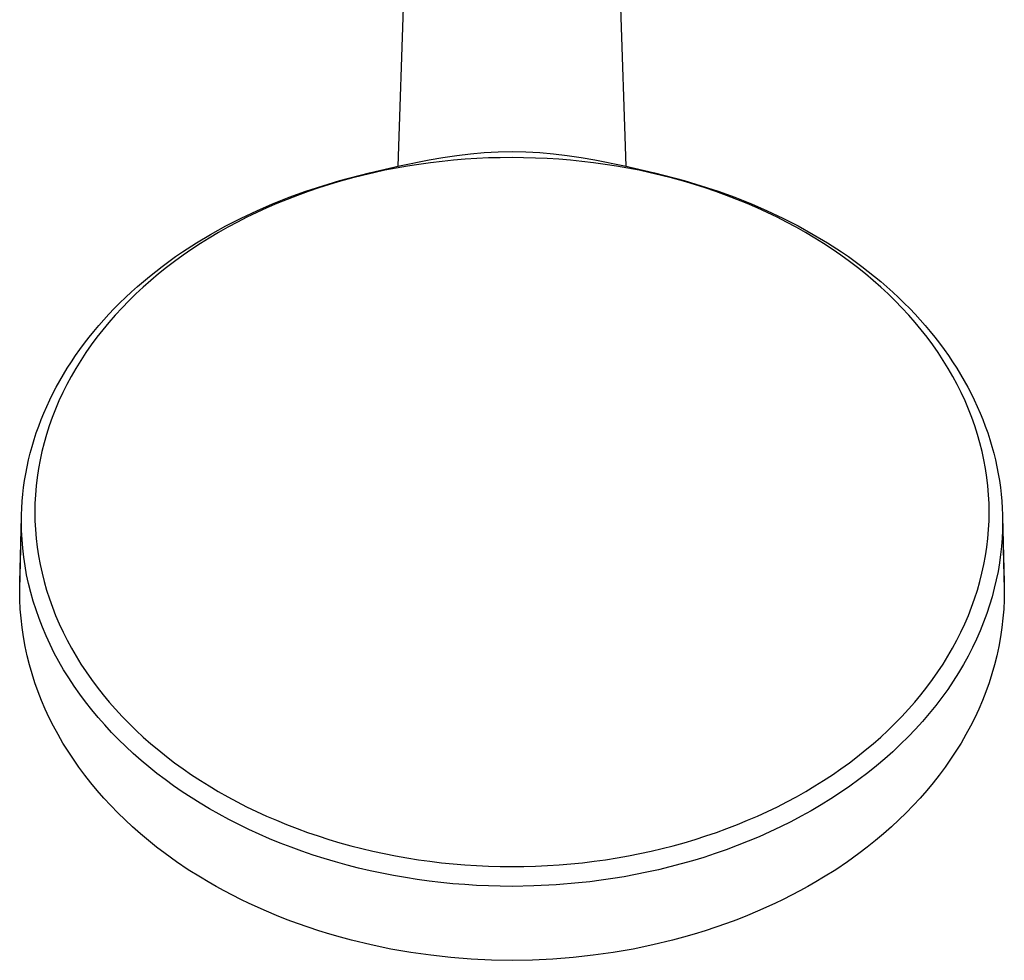
# Model space of a CAD drawing. Units: millimetres. Extents: x -707 to 763, y -1351 to 1416.
# Drawn here: x 635 to 763, y -1351 to -1229 of the extents above; entities that cross this region are included whole.
import ezdxf

# ---------------------------------------------------------------- set-up
doc = ezdxf.new("R2010")
doc.units = ezdxf.units.MM
doc.header["$MEASUREMENT"] = 0
doc.layers.add('Default', color=7, linetype='Continuous', true_color=0x000000)

msp = doc.modelspace()

# ---------------------------------------------------------------- linework, layer by layer
at = {"layer": 'Default', "color": 7, "true_color": 0xffffff}
for p, q in [((685.57, -1210.45), (684.27, -1248.01)), ((713.89, -1248.01), (712.59, -1210.45)), ((690.13, -1246.85), (691.91, -1246.59)), ((691.91, -1246.59), (693.7, -1246.38)), ((693.7, -1246.38), (695.49, -1246.23)), ((695.49, -1246.23), (697.28, -1246.14)), ((697.28, -1246.14), (699.08, -1246.09)), ((699.08, -1246.09), (700.88, -1246.14)), ((700.88, -1246.14), (702.67, -1246.23)), ((702.67, -1246.23), (704.46, -1246.38)), ((704.46, -1246.38), (706.25, -1246.59)), ((706.25, -1246.59), (708.03, -1246.85)), ((680.61, -1248.86), (684.48, -1247.96)), ((685.55, -1247.99), (684.08, -1248.25)), ((684.48, -1247.96), (688.36, -1247.17)), ((687.02, -1247.76), (685.55, -1247.99)), ((688.51, -1247.55), (687.02, -1247.76)), ((688.36, -1247.17), (690.13, -1246.85)), ((690.01, -1247.37), (688.51, -1247.55)), ((691.51, -1247.22), (690.01, -1247.37)), ((693.02, -1247.1), (691.51, -1247.22)), ((694.53, -1247), (693.02, -1247.1)), ((696.05, -1246.93), (694.53, -1247)), ((697.56, -1246.89), (696.05, -1246.93)), ((699.08, -1246.88), (697.56, -1246.89)), ((700.59, -1246.89), (699.08, -1246.88)), ((702.11, -1246.94), (700.59, -1246.89)), ((703.62, -1247), (702.11, -1246.94)), ((705.13, -1247.1), (703.62, -1247)), ((706.64, -1247.22), (705.13, -1247.1)), ((708.14, -1247.37), (706.64, -1247.22)), ((708.03, -1246.85), (709.8, -1247.17)), ((709.64, -1247.55), (708.14, -1247.37)), ((711.14, -1247.76), (709.64, -1247.55)), ((709.8, -1247.17), (713.68, -1247.96)), ((712.61, -1247.99), (711.14, -1247.76)), ((714.08, -1248.25), (712.61, -1247.99)), ((713.68, -1247.96), (717.55, -1248.86)), ((676.78, -1249.87), (680.61, -1248.86)), ((679.72, -1249.19), (678.28, -1249.56)), ((681.17, -1248.85), (679.72, -1249.19)), ((682.62, -1248.53), (681.17, -1248.85)), ((684.08, -1248.25), (682.62, -1248.53)), ((715.54, -1248.53), (714.08, -1248.25)), ((716.99, -1248.85), (715.54, -1248.53)), ((718.44, -1249.19), (716.99, -1248.85)), ((717.55, -1248.86), (721.38, -1249.87)), ((719.88, -1249.56), (718.44, -1249.19)), ((672.36, -1251.24), (674.56, -1250.52)), ((675.42, -1250.38), (674.03, -1250.82)), ((674.56, -1250.52), (676.78, -1249.87)), ((676.84, -1249.95), (675.42, -1250.38)), ((678.28, -1249.56), (676.84, -1249.95)), ((721.32, -1249.95), (719.88, -1249.56)), ((722.74, -1250.38), (721.32, -1249.95)), ((721.38, -1249.87), (723.6, -1250.52)), ((724.13, -1250.82), (722.74, -1250.38)), ((723.6, -1250.52), (725.8, -1251.24)), ((671.29, -1251.78), (669.93, -1252.3)), ((670.19, -1252.02), (672.36, -1251.24)), ((672.65, -1251.29), (671.29, -1251.78)), ((674.03, -1250.82), (672.65, -1251.29)), ((725.5, -1251.29), (724.13, -1250.82)), ((726.87, -1251.78), (725.5, -1251.29)), ((725.8, -1251.24), (727.97, -1252.02)), ((728.23, -1252.3), (726.87, -1251.78)), ((665.99, -1253.77), (668.05, -1252.88)), ((668.61, -1252.84), (667.3, -1253.41)), ((668.05, -1252.88), (670.19, -1252.02)), ((669.93, -1252.3), (668.61, -1252.84)), ((727.97, -1252.02), (730.12, -1252.88)), ((729.55, -1252.84), (728.23, -1252.3)), ((730.85, -1253.41), (729.55, -1252.84)), ((730.12, -1252.88), (732.17, -1253.77)), ((663.97, -1254.72), (665.99, -1253.77)), ((666.01, -1254), (664.73, -1254.62)), ((667.3, -1253.41), (666.01, -1254)), ((732.15, -1254), (730.85, -1253.41)), ((733.43, -1254.62), (732.15, -1254)), ((732.17, -1253.77), (734.19, -1254.72)), ((661.98, -1255.74), (663.97, -1254.72)), ((663.49, -1255.26), (662.26, -1255.91)), ((664.73, -1254.62), (663.49, -1255.26)), ((734.67, -1255.26), (733.43, -1254.62)), ((734.19, -1254.72), (736.18, -1255.74)), ((735.9, -1255.91), (734.67, -1255.26)), ((658.18, -1257.94), (660.02, -1256.83)), ((661.05, -1256.6), (659.85, -1257.31)), ((660.02, -1256.83), (661.98, -1255.74)), ((662.26, -1255.91), (661.05, -1256.6)), ((737.11, -1256.6), (735.9, -1255.91)), ((736.18, -1255.74), (738.13, -1256.83)), ((738.31, -1257.31), (737.11, -1256.6)), ((738.13, -1256.83), (739.98, -1257.94)), ((656.38, -1259.11), (658.18, -1257.94)), ((658.7, -1258.03), (657.57, -1258.77)), ((659.85, -1257.31), (658.7, -1258.03)), ((739.46, -1258.03), (738.31, -1257.31)), ((740.59, -1258.77), (739.46, -1258.03)), ((739.98, -1257.94), (741.78, -1259.11)), ((655.49, -1259.72), (656.38, -1259.11)), ((657.57, -1258.77), (656.45, -1259.54)), ((741.71, -1259.54), (740.59, -1258.77)), ((741.78, -1259.11), (742.67, -1259.72)), ((653.75, -1260.98), (654.62, -1260.34)), ((655.36, -1260.34), (654.31, -1261.14)), ((654.62, -1260.34), (655.49, -1259.72)), ((656.45, -1259.54), (655.36, -1260.34)), ((742.8, -1260.34), (741.71, -1259.54)), ((742.67, -1259.72), (743.54, -1260.34)), ((743.85, -1261.14), (742.8, -1260.34)), ((743.54, -1260.34), (744.41, -1260.98)), ((652.1, -1262.28), (652.9, -1261.64)), ((653.28, -1261.96), (652.27, -1262.81)), ((652.9, -1261.64), (653.75, -1260.98)), ((654.31, -1261.14), (653.28, -1261.96)), ((744.88, -1261.96), (743.85, -1261.14)), ((744.41, -1260.98), (745.26, -1261.64)), ((745.89, -1262.81), (744.88, -1261.96)), ((745.26, -1261.64), (746.07, -1262.29)), ((650.53, -1263.61), (651.31, -1262.94)), ((652.27, -1262.81), (651.28, -1263.68)), ((651.31, -1262.94), (652.1, -1262.28)), ((746.88, -1263.68), (745.89, -1262.81)), ((746.07, -1262.29), (746.87, -1262.96)), ((746.87, -1262.96), (747.66, -1263.64)), ((649.01, -1265), (649.76, -1264.3)), ((650.34, -1264.55), (649.43, -1265.44)), ((649.76, -1264.3), (650.53, -1263.61)), ((651.28, -1263.68), (650.34, -1264.55)), ((747.82, -1264.55), (746.88, -1263.68)), ((747.66, -1263.64), (748.43, -1264.33)), ((748.73, -1265.44), (747.82, -1264.55)), ((748.43, -1264.33), (749.18, -1265.02)), ((647.54, -1266.45), (648.27, -1265.72)), ((648.27, -1265.72), (649.01, -1265)), ((649.43, -1265.44), (648.54, -1266.36)), ((749.62, -1266.36), (748.73, -1265.44)), ((749.18, -1265.02), (749.91, -1265.73)), ((749.91, -1265.73), (750.63, -1266.45)), ((646.83, -1267.19), (647.54, -1266.45)), ((648.54, -1266.36), (647.67, -1267.3)), ((750.49, -1267.3), (749.62, -1266.36)), ((750.63, -1266.45), (751.33, -1267.19)), ((645.52, -1268.66), (646.17, -1267.92)), ((646.85, -1268.24), (646.05, -1269.19)), ((646.17, -1267.92), (646.83, -1267.19)), ((647.67, -1267.3), (646.85, -1268.24)), ((751.31, -1268.24), (750.49, -1267.3)), ((752.11, -1269.19), (751.31, -1268.24)), ((751.33, -1267.19), (751.99, -1267.92)), ((751.99, -1267.92), (752.64, -1268.66)), ((644.27, -1270.17), (644.89, -1269.41)), ((644.89, -1269.41), (645.52, -1268.66)), ((646.05, -1269.19), (645.29, -1270.17)), ((752.87, -1270.17), (752.11, -1269.19)), ((752.64, -1268.66), (753.27, -1269.41)), ((753.27, -1269.41), (753.89, -1270.17)), ((643.08, -1271.74), (643.67, -1270.95)), ((643.67, -1270.95), (644.27, -1270.17)), ((645.29, -1270.17), (644.55, -1271.17)), ((753.61, -1271.17), (752.87, -1270.17)), ((753.89, -1270.17), (754.49, -1270.95)), ((754.49, -1270.95), (755.08, -1271.74)), ((642.51, -1272.55), (643.08, -1271.74)), ((643.86, -1272.16), (643.19, -1273.17)), ((644.55, -1271.17), (643.86, -1272.16)), ((754.3, -1272.16), (753.61, -1271.17)), ((754.97, -1273.17), (754.3, -1272.16)), ((755.08, -1271.74), (755.64, -1272.55)), ((641.45, -1274.16), (641.97, -1273.36)), ((641.97, -1273.36), (642.51, -1272.55)), ((643.19, -1273.17), (642.56, -1274.2)), ((755.6, -1274.2), (754.97, -1273.17)), ((755.64, -1272.55), (756.19, -1273.36)), ((756.19, -1273.36), (756.71, -1274.16)), ((640.95, -1274.98), (641.45, -1274.16)), ((642.56, -1274.2), (641.95, -1275.25)), ((756.21, -1275.25), (755.6, -1274.2)), ((756.71, -1274.16), (757.21, -1274.98)), ((640.02, -1276.63), (640.48, -1275.8)), ((640.48, -1275.8), (640.95, -1274.98)), ((641.95, -1275.25), (641.39, -1276.28)), ((756.77, -1276.28), (756.21, -1275.25)), ((757.21, -1274.98), (757.68, -1275.8)), ((757.68, -1275.8), (758.14, -1276.63)), ((639.58, -1277.46), (640.02, -1276.63)), ((640.87, -1277.34), (640.37, -1278.41)), ((641.39, -1276.28), (640.87, -1277.34)), ((757.29, -1277.34), (756.77, -1276.28)), ((757.79, -1278.41), (757.29, -1277.34)), ((758.14, -1276.63), (758.58, -1277.46)), ((638.78, -1279.15), (639.17, -1278.3)), ((639.17, -1278.3), (639.58, -1277.46)), ((640.37, -1278.41), (639.91, -1279.49)), ((758.25, -1279.49), (757.79, -1278.41)), ((758.58, -1277.46), (758.99, -1278.3)), ((758.99, -1278.3), (759.38, -1279.15)), ((638.4, -1280.01), (638.78, -1279.15)), ((639.91, -1279.49), (639.49, -1280.57)), ((758.67, -1280.57), (758.25, -1279.49)), ((759.38, -1279.15), (759.76, -1280.01)), ((637.74, -1281.71), (638.06, -1280.85)), ((638.06, -1280.85), (638.4, -1280.01)), ((639.49, -1280.57), (639.1, -1281.66)), ((759.06, -1281.66), (758.67, -1280.57)), ((759.76, -1280.01), (760.1, -1280.85)), ((760.1, -1280.85), (760.42, -1281.71)), ((637.43, -1282.57), (637.74, -1281.71)), ((639.1, -1281.66), (638.75, -1282.76)), ((759.41, -1282.76), (759.06, -1281.66)), ((760.42, -1281.71), (760.73, -1282.57)), ((636.89, -1284.31), (637.15, -1283.44)), ((637.15, -1283.44), (637.43, -1282.57)), ((638.75, -1282.76), (638.43, -1283.87)), ((759.73, -1283.87), (759.41, -1282.76)), ((760.73, -1282.57), (761.01, -1283.44)), ((761.01, -1283.44), (761.27, -1284.31)), ((636.65, -1285.2), (636.89, -1284.31)), ((638.16, -1284.97), (637.92, -1286.08)), ((638.43, -1283.87), (638.16, -1284.97)), ((760, -1284.97), (759.73, -1283.87)), ((760.24, -1286.08), (760, -1284.97)), ((761.27, -1284.31), (761.51, -1285.2)), ((636.24, -1286.98), (636.43, -1286.08)), ((636.43, -1286.08), (636.65, -1285.2)), ((637.92, -1286.08), (637.71, -1287.2)), ((760.45, -1287.2), (760.24, -1286.08)), ((761.51, -1285.2), (761.73, -1286.08)), ((761.73, -1286.08), (761.92, -1286.98)), ((636.07, -1287.86), (636.24, -1286.98)), ((637.71, -1287.2), (637.54, -1288.33)), ((760.62, -1288.33), (760.45, -1287.2)), ((761.92, -1286.98), (762.09, -1287.86)), ((635.79, -1289.64), (635.92, -1288.75)), ((635.92, -1288.75), (636.07, -1287.86)), ((637.54, -1288.33), (637.41, -1289.45)), ((760.75, -1289.45), (760.62, -1288.33)), ((762.09, -1287.86), (762.24, -1288.75)), ((762.24, -1288.75), (762.37, -1289.64)), ((635.69, -1290.53), (635.79, -1289.64)), ((637.41, -1289.45), (637.32, -1290.58)), ((760.84, -1290.58), (760.75, -1289.45)), ((762.37, -1289.64), (762.47, -1290.53)), ((635.61, -1291.42), (635.69, -1290.53)), ((637.32, -1290.58), (637.26, -1291.7)), ((760.9, -1291.7), (760.84, -1290.58)), ((762.47, -1290.53), (762.55, -1291.42)), ((635.52, -1293.21), (635.55, -1292.32)), ((635.55, -1292.32), (635.61, -1291.42)), ((637.26, -1291.7), (637.25, -1292.83)), ((760.91, -1292.83), (760.9, -1291.7)), ((762.55, -1291.42), (762.61, -1292.32)), ((762.61, -1292.32), (762.64, -1293.21)), ((635.29, -1301.9), (635.51, -1293.44)), ((635.51, -1294.11), (635.52, -1293.21)), ((637.25, -1292.83), (637.26, -1293.97)), ((760.9, -1293.97), (760.91, -1292.83)), ((762.64, -1293.21), (762.65, -1294.11)), ((762.65, -1293.44), (762.87, -1301.9)), ((635.28, -1302.82), (635.51, -1294.11)), ((635.52, -1295.24), (635.51, -1294.11)), ((637.26, -1293.97), (637.32, -1295.11)), ((637.32, -1295.11), (637.42, -1296.24)), ((760.74, -1296.24), (760.84, -1295.11)), ((760.84, -1295.11), (760.9, -1293.97)), ((762.64, -1295.16), (762.59, -1296.21)), ((762.65, -1294.11), (762.64, -1295.16)), ((762.65, -1294.11), (762.88, -1302.82)), ((635.58, -1296.38), (635.52, -1295.24)), ((635.67, -1297.52), (635.58, -1296.38)), ((637.42, -1296.24), (637.55, -1297.37)), ((760.61, -1297.37), (760.74, -1296.24)), ((762.59, -1296.21), (762.51, -1297.28)), ((635.8, -1298.66), (635.67, -1297.52)), ((637.55, -1297.37), (637.72, -1298.5)), ((760.44, -1298.5), (760.61, -1297.37)), ((762.51, -1297.28), (762.4, -1298.35)), ((635.97, -1299.8), (635.8, -1298.66)), ((637.72, -1298.5), (637.93, -1299.62)), ((760.23, -1299.62), (760.44, -1298.5)), ((762.4, -1298.35), (762.25, -1299.43)), ((636.18, -1300.95), (635.97, -1299.8)), ((637.93, -1299.62), (638.17, -1300.74)), ((759.99, -1300.74), (760.23, -1299.62)), ((762.25, -1299.43), (762.07, -1300.52)), ((636.42, -1302.09), (636.18, -1300.95)), ((638.17, -1300.74), (638.45, -1301.85)), ((759.71, -1301.85), (759.99, -1300.74)), ((762.07, -1300.52), (761.85, -1301.61)), ((635.28, -1303), (635.29, -1301.9)), ((636.7, -1303.24), (636.42, -1302.09)), ((638.45, -1301.85), (638.77, -1302.96)), ((759.39, -1302.96), (759.71, -1301.85)), ((761.59, -1302.7), (761.3, -1303.8)), ((761.85, -1301.61), (761.59, -1302.7)), ((762.87, -1301.9), (762.88, -1303)), ((635.3, -1304.2), (635.28, -1303)), ((637.03, -1304.38), (636.7, -1303.24)), ((638.77, -1302.96), (639.12, -1304.06)), ((639.12, -1304.06), (639.51, -1305.15)), ((758.65, -1305.15), (759.04, -1304.06)), ((759.04, -1304.06), (759.39, -1302.96)), ((761.3, -1303.8), (760.97, -1304.9)), ((762.88, -1303), (762.86, -1304.2)), ((635.35, -1305.4), (635.3, -1304.2)), ((635.45, -1306.6), (635.35, -1305.4)), ((637.39, -1305.51), (637.03, -1304.38)), ((639.51, -1305.15), (639.93, -1306.23)), ((758.23, -1306.23), (758.65, -1305.15)), ((760.97, -1304.9), (760.6, -1306)), ((762.81, -1305.4), (762.71, -1306.6)), ((762.86, -1304.2), (762.81, -1305.4)), ((635.59, -1307.8), (635.45, -1306.6)), ((637.79, -1306.64), (637.39, -1305.51)), ((638.22, -1307.77), (637.79, -1306.64)), ((639.93, -1306.23), (640.4, -1307.31)), ((757.76, -1307.31), (758.23, -1306.23)), ((760.6, -1306), (760.2, -1307.11)), ((762.71, -1306.6), (762.57, -1307.8)), ((635.77, -1309.02), (635.59, -1307.8)), ((638.7, -1308.89), (638.22, -1307.77)), ((640.4, -1307.31), (640.89, -1308.38)), ((757.27, -1308.38), (757.76, -1307.31)), ((760.2, -1307.11), (759.76, -1308.21)), ((762.57, -1307.8), (762.39, -1309.02)), ((635.99, -1310.24), (635.77, -1309.02)), ((639.21, -1310), (638.7, -1308.89)), ((640.89, -1308.38), (641.42, -1309.43)), ((756.74, -1309.43), (757.27, -1308.38)), ((759.76, -1308.21), (759.27, -1309.31)), ((762.39, -1309.02), (762.17, -1310.24)), ((636.25, -1311.45), (635.99, -1310.24)), ((639.76, -1311.1), (639.21, -1310)), ((641.42, -1309.43), (641.98, -1310.47)), ((641.98, -1310.47), (642.59, -1311.52)), ((755.57, -1311.52), (756.18, -1310.47)), ((756.18, -1310.47), (756.74, -1309.43)), ((758.75, -1310.4), (758.19, -1311.5)), ((759.27, -1309.31), (758.75, -1310.4)), ((762.17, -1310.24), (761.91, -1311.45)), ((636.55, -1312.65), (636.25, -1311.45)), ((640.35, -1312.19), (639.76, -1311.1)), ((642.59, -1311.52), (643.22, -1312.54)), ((754.94, -1312.54), (755.57, -1311.52)), ((758.19, -1311.5), (757.59, -1312.59)), ((761.91, -1311.45), (761.61, -1312.65)), ((636.89, -1313.82), (636.55, -1312.65)), ((640.97, -1313.27), (640.35, -1312.19)), ((643.22, -1312.54), (643.89, -1313.55)), ((754.27, -1313.55), (754.94, -1312.54)), ((757.59, -1312.59), (756.95, -1313.67)), ((761.61, -1312.65), (761.27, -1313.82)), ((637.26, -1314.97), (636.89, -1313.82)), ((641.63, -1314.33), (640.97, -1313.27)), ((642.32, -1315.39), (641.63, -1314.33)), ((643.89, -1313.55), (644.58, -1314.54)), ((753.58, -1314.54), (754.27, -1313.55)), ((756.95, -1313.67), (756.27, -1314.74)), ((761.27, -1313.82), (760.9, -1314.97)), ((637.66, -1316.12), (637.26, -1314.97)), ((643.05, -1316.43), (642.32, -1315.39)), ((644.58, -1314.54), (645.32, -1315.53)), ((645.32, -1315.53), (646.09, -1316.51)), ((752.07, -1316.51), (752.84, -1315.53)), ((752.84, -1315.53), (753.58, -1314.54)), ((756.27, -1314.74), (755.55, -1315.81)), ((760.9, -1314.97), (760.49, -1316.12)), ((638.11, -1317.25), (637.66, -1316.12)), ((643.81, -1317.45), (643.05, -1316.43)), ((646.09, -1316.51), (646.88, -1317.46)), ((751.28, -1317.46), (752.07, -1316.51)), ((754.79, -1316.86), (754, -1317.91)), ((755.55, -1315.81), (754.79, -1316.86)), ((760.49, -1316.12), (760.05, -1317.25)), ((638.59, -1318.38), (638.11, -1317.25)), ((644.61, -1318.46), (643.81, -1317.45)), ((646.88, -1317.46), (647.7, -1318.39)), ((750.46, -1318.39), (751.28, -1317.46)), ((754, -1317.91), (753.16, -1318.94)), ((760.05, -1317.25), (759.57, -1318.38)), ((639.11, -1319.5), (638.59, -1318.38)), ((645.43, -1319.45), (644.61, -1318.46)), ((646.29, -1320.43), (645.43, -1319.45)), ((647.7, -1318.39), (648.56, -1319.33)), ((648.56, -1319.33), (649.45, -1320.24)), ((748.71, -1320.24), (749.6, -1319.33)), ((749.6, -1319.33), (750.46, -1318.39)), ((753.16, -1318.94), (752.29, -1319.96)), ((759.57, -1318.38), (759.05, -1319.5)), ((639.67, -1320.6), (639.11, -1319.5)), ((640.25, -1321.68), (639.67, -1320.6)), ((647.18, -1321.39), (646.29, -1320.43)), ((649.45, -1320.24), (650.36, -1321.13)), ((747.8, -1321.13), (748.71, -1320.24)), ((752.29, -1319.96), (751.38, -1320.97)), ((758.49, -1320.6), (757.91, -1321.68)), ((759.05, -1319.5), (758.49, -1320.6)), ((640.88, -1322.77), (640.25, -1321.68)), ((648.09, -1322.32), (647.18, -1321.39)), ((650.36, -1321.13), (651.3, -1322)), ((651.3, -1322), (652.28, -1322.87)), ((745.88, -1322.87), (746.86, -1322)), ((746.86, -1322), (747.8, -1321.13)), ((750.43, -1321.96), (749.45, -1322.93)), ((751.38, -1320.97), (750.43, -1321.96)), ((757.91, -1321.68), (757.28, -1322.77)), ((641.54, -1323.83), (640.88, -1322.77)), ((649.03, -1323.24), (648.09, -1322.32)), ((650, -1324.14), (649.03, -1323.24)), ((652.28, -1322.87), (653.29, -1323.71)), ((744.87, -1323.71), (745.88, -1322.87)), ((749.45, -1322.93), (748.44, -1323.89)), ((757.28, -1322.77), (756.62, -1323.83)), ((642.23, -1324.88), (641.54, -1323.83)), ((651, -1325.02), (650, -1324.14)), ((653.29, -1323.71), (654.31, -1324.53)), ((654.31, -1324.53), (655.36, -1325.33)), ((742.8, -1325.33), (743.85, -1324.53)), ((743.85, -1324.53), (744.87, -1323.71)), ((748.44, -1323.89), (747.38, -1324.82)), ((756.62, -1323.83), (755.93, -1324.88)), ((642.95, -1325.91), (642.23, -1324.88)), ((652.02, -1325.87), (651, -1325.02)), ((655.36, -1325.33), (656.45, -1326.12)), ((741.71, -1326.12), (742.8, -1325.33)), ((746.3, -1325.74), (745.18, -1326.64)), ((747.38, -1324.82), (746.3, -1325.74)), ((755.93, -1324.88), (755.21, -1325.91)), ((643.71, -1326.94), (642.95, -1325.91)), ((644.51, -1327.95), (643.71, -1326.94)), ((653.06, -1326.7), (652.02, -1325.87)), ((654.13, -1327.51), (653.06, -1326.7)), ((656.45, -1326.12), (657.56, -1326.88)), ((657.56, -1326.88), (658.69, -1327.63)), ((739.47, -1327.63), (740.6, -1326.88)), ((740.6, -1326.88), (741.71, -1326.12)), ((745.18, -1326.64), (744.03, -1327.51)), ((754.45, -1326.94), (753.65, -1327.95)), ((755.21, -1325.91), (754.45, -1326.94)), ((645.33, -1328.93), (644.51, -1327.95)), ((655.22, -1328.31), (654.13, -1327.51)), ((656.34, -1329.08), (655.22, -1328.31)), ((658.69, -1327.63), (659.83, -1328.34)), ((659.83, -1328.34), (661.02, -1329.05)), ((737.14, -1329.05), (738.33, -1328.34)), ((738.33, -1328.34), (739.47, -1327.63)), ((742.85, -1328.37), (741.65, -1329.2)), ((744.03, -1327.51), (742.85, -1328.37)), ((753.65, -1327.95), (752.83, -1328.93)), ((646.17, -1329.9), (645.33, -1328.93)), ((657.49, -1329.84), (656.34, -1329.08)), ((661.02, -1329.05), (662.23, -1329.73)), ((735.93, -1329.73), (737.14, -1329.05)), ((741.65, -1329.2), (740.41, -1330)), ((752.83, -1328.93), (751.99, -1329.9)), ((647.07, -1330.87), (646.17, -1329.9)), ((647.99, -1331.81), (647.07, -1330.87)), ((658.67, -1330.58), (657.49, -1329.84)), ((659.88, -1331.3), (658.67, -1330.58)), ((662.23, -1329.73), (663.45, -1330.39)), ((663.45, -1330.39), (664.69, -1331.02)), ((733.47, -1331.02), (734.71, -1330.39)), ((734.71, -1330.39), (735.93, -1329.73)), ((739.15, -1330.79), (737.86, -1331.54)), ((740.41, -1330), (739.15, -1330.79)), ((751.09, -1330.87), (750.17, -1331.81)), ((751.99, -1329.9), (751.09, -1330.87)), ((648.94, -1332.74), (647.99, -1331.81)), ((661.11, -1332), (659.88, -1331.3)), ((662.37, -1332.68), (661.11, -1332)), ((664.69, -1331.02), (665.97, -1331.64)), ((665.97, -1331.64), (667.26, -1332.23)), ((730.9, -1332.23), (732.19, -1331.64)), ((732.19, -1331.64), (733.47, -1331.02)), ((737.86, -1331.54), (736.55, -1332.27)), ((750.17, -1331.81), (749.22, -1332.74)), ((649.9, -1333.63), (648.94, -1332.74)), ((663.66, -1333.34), (662.37, -1332.68)), ((664.97, -1333.98), (663.66, -1333.34)), ((667.26, -1332.23), (668.56, -1332.79)), ((668.56, -1332.79), (669.87, -1333.33)), ((669.87, -1333.33), (671.23, -1333.86)), ((726.93, -1333.86), (728.29, -1333.33)), ((728.29, -1333.33), (729.6, -1332.79)), ((729.6, -1332.79), (730.9, -1332.23)), ((735.22, -1332.97), (733.87, -1333.65)), ((736.55, -1332.27), (735.22, -1332.97)), ((749.22, -1332.74), (748.26, -1333.63)), ((650.92, -1334.53), (649.9, -1333.63)), ((651.96, -1335.41), (650.92, -1334.53)), ((666.31, -1334.59), (664.97, -1333.98)), ((667.67, -1335.18), (666.31, -1334.59)), ((671.23, -1333.86), (672.59, -1334.35)), ((672.59, -1334.35), (673.96, -1334.82)), ((724.2, -1334.82), (725.57, -1334.35)), ((725.57, -1334.35), (726.93, -1333.86)), ((732.5, -1334.3), (731.11, -1334.92)), ((733.87, -1333.65), (732.5, -1334.3)), ((747.24, -1334.53), (746.2, -1335.41)), ((748.26, -1333.63), (747.24, -1334.53)), ((653.02, -1336.26), (651.96, -1335.41)), ((669.04, -1335.75), (667.67, -1335.18)), ((670.44, -1336.29), (669.04, -1335.75)), ((673.96, -1334.82), (675.34, -1335.26)), ((675.34, -1335.26), (676.76, -1335.69)), ((676.76, -1335.69), (678.18, -1336.08)), ((719.98, -1336.08), (721.4, -1335.69)), ((721.4, -1335.69), (722.82, -1335.26)), ((722.82, -1335.26), (724.2, -1334.82)), ((729.7, -1335.51), (728.28, -1336.07)), ((731.11, -1334.92), (729.7, -1335.51)), ((746.2, -1335.41), (745.13, -1336.26)), ((654.11, -1337.08), (653.02, -1336.26)), ((655.6, -1338.16), (654.11, -1337.08)), ((671.86, -1336.8), (670.44, -1336.29)), ((673.3, -1337.29), (671.86, -1336.8)), ((674.75, -1337.76), (673.3, -1337.29)), ((678.18, -1336.08), (679.62, -1336.45)), ((679.62, -1336.45), (681.05, -1336.79)), ((681.05, -1336.79), (682.52, -1337.1)), ((682.52, -1337.1), (683.99, -1337.39)), ((714.17, -1337.39), (715.64, -1337.1)), ((715.64, -1337.1), (717.11, -1336.79)), ((717.11, -1336.79), (718.54, -1336.45)), ((718.54, -1336.45), (719.98, -1336.08)), ((725.4, -1337.11), (723.94, -1337.59)), ((726.85, -1336.61), (725.4, -1337.11)), ((728.28, -1336.07), (726.85, -1336.61)), ((744.05, -1337.08), (742.56, -1338.16)), ((745.13, -1336.26), (744.05, -1337.08)), ((657.13, -1339.19), (655.6, -1338.16)), ((676.22, -1338.19), (674.75, -1337.76)), ((677.7, -1338.6), (676.22, -1338.19)), ((679.19, -1338.98), (677.7, -1338.6)), ((683.99, -1337.39), (685.47, -1337.66)), ((685.47, -1337.66), (686.95, -1337.89)), ((686.95, -1337.89), (688.45, -1338.1)), ((688.45, -1338.1), (689.96, -1338.28)), ((689.96, -1338.28), (691.47, -1338.43)), ((691.47, -1338.43), (692.98, -1338.56)), ((692.98, -1338.56), (694.5, -1338.66)), ((703.66, -1338.66), (705.18, -1338.56)), ((705.18, -1338.56), (706.69, -1338.43)), ((706.69, -1338.43), (708.2, -1338.28)), ((708.2, -1338.28), (709.71, -1338.1)), ((709.71, -1338.1), (711.21, -1337.89)), ((711.21, -1337.89), (712.69, -1337.66)), ((712.69, -1337.66), (714.17, -1337.39)), ((721.01, -1338.45), (719.53, -1338.84)), ((722.48, -1338.03), (721.01, -1338.45)), ((723.94, -1337.59), (722.48, -1338.03)), ((742.56, -1338.16), (741.03, -1339.19)), ((658.69, -1340.17), (657.13, -1339.19)), ((680.7, -1339.33), (679.19, -1338.98)), ((682.21, -1339.66), (680.7, -1339.33)), ((683.73, -1339.95), (682.21, -1339.66)), ((694.5, -1338.66), (696.03, -1338.73)), ((696.03, -1338.73), (697.55, -1338.77)), ((697.55, -1338.77), (699.08, -1338.79)), ((699.08, -1338.79), (700.61, -1338.77)), ((700.61, -1338.77), (702.13, -1338.73)), ((702.13, -1338.73), (703.66, -1338.66)), ((715.09, -1339.83), (713.61, -1340.1)), ((716.57, -1339.53), (715.09, -1339.83)), ((718.05, -1339.2), (716.57, -1339.53)), ((719.53, -1338.84), (718.05, -1339.2)), ((741.03, -1339.19), (739.47, -1340.17)), ((659.7, -1340.78), (658.69, -1340.17)), ((660.74, -1341.37), (659.7, -1340.78)), ((685.26, -1340.22), (683.73, -1339.95)), ((686.8, -1340.46), (685.26, -1340.22)), ((688.33, -1340.67), (686.8, -1340.46)), ((689.87, -1340.85), (688.33, -1340.67)), ((691.41, -1341.01), (689.87, -1340.85)), ((692.95, -1341.13), (691.41, -1341.01)), ((694.49, -1341.23), (692.95, -1341.13)), ((707.71, -1340.91), (704.79, -1341.16)), ((709.17, -1340.75), (707.71, -1340.91)), ((710.65, -1340.56), (709.17, -1340.75)), ((712.13, -1340.35), (710.65, -1340.56)), ((713.61, -1340.1), (712.13, -1340.35)), ((738.45, -1340.78), (737.42, -1341.37)), ((739.47, -1340.17), (738.45, -1340.78)), ((661.78, -1341.95), (660.74, -1341.37)), ((662.85, -1342.51), (661.78, -1341.95)), ((696.03, -1341.3), (694.49, -1341.23)), ((697.56, -1341.34), (696.03, -1341.3)), ((699.08, -1341.35), (697.56, -1341.34)), ((701.91, -1341.3), (699.08, -1341.35)), ((704.79, -1341.16), (701.91, -1341.3)), ((736.38, -1341.95), (735.31, -1342.51)), ((737.42, -1341.37), (736.38, -1341.95)), ((663.93, -1343.05), (662.85, -1342.51)), ((665.02, -1343.58), (663.93, -1343.05)), ((667.25, -1344.58), (665.02, -1343.58)), ((733.14, -1343.58), (730.91, -1344.58)), ((734.23, -1343.05), (733.14, -1343.58)), ((735.31, -1342.51), (734.23, -1343.05)), ((668.58, -1345.14), (667.25, -1344.58)), ((730.91, -1344.58), (729.58, -1345.14)), ((669.92, -1345.67), (668.58, -1345.14)), ((671.28, -1346.18), (669.92, -1345.67)), ((672.65, -1346.66), (671.28, -1346.18)), ((726.88, -1346.18), (725.51, -1346.66)), ((728.24, -1345.67), (726.88, -1346.18)), ((729.58, -1345.14), (728.24, -1345.67)), ((674.04, -1347.11), (672.65, -1346.66)), ((675.45, -1347.55), (674.04, -1347.11)), ((724.12, -1347.11), (722.71, -1347.55)), ((725.51, -1346.66), (724.12, -1347.11)), ((676.86, -1347.95), (675.45, -1347.55)), ((678.29, -1348.34), (676.86, -1347.95)), ((680.82, -1348.94), (678.29, -1348.34)), ((719.87, -1348.34), (717.34, -1348.94)), ((721.3, -1347.95), (719.87, -1348.34)), ((722.71, -1347.55), (721.3, -1347.95)), ((683.37, -1349.47), (680.82, -1348.94)), ((685.95, -1349.92), (683.37, -1349.47)), ((688.55, -1350.28), (685.95, -1349.92)), ((712.21, -1349.92), (709.61, -1350.28)), ((714.79, -1349.47), (712.21, -1349.92)), ((717.34, -1348.94), (714.79, -1349.47)), ((691.16, -1350.57), (688.55, -1350.28)), ((693.79, -1350.77), (691.16, -1350.57)), ((696.43, -1350.9), (693.79, -1350.77)), ((699.08, -1350.94), (696.43, -1350.9)), ((701.73, -1350.9), (699.08, -1350.94)), ((704.37, -1350.77), (701.73, -1350.9)), ((707, -1350.57), (704.37, -1350.77)), ((709.61, -1350.28), (707, -1350.57))]:
    msp.add_line(p, q, dxfattribs=at)

doc.saveas('drawing.dxf')
